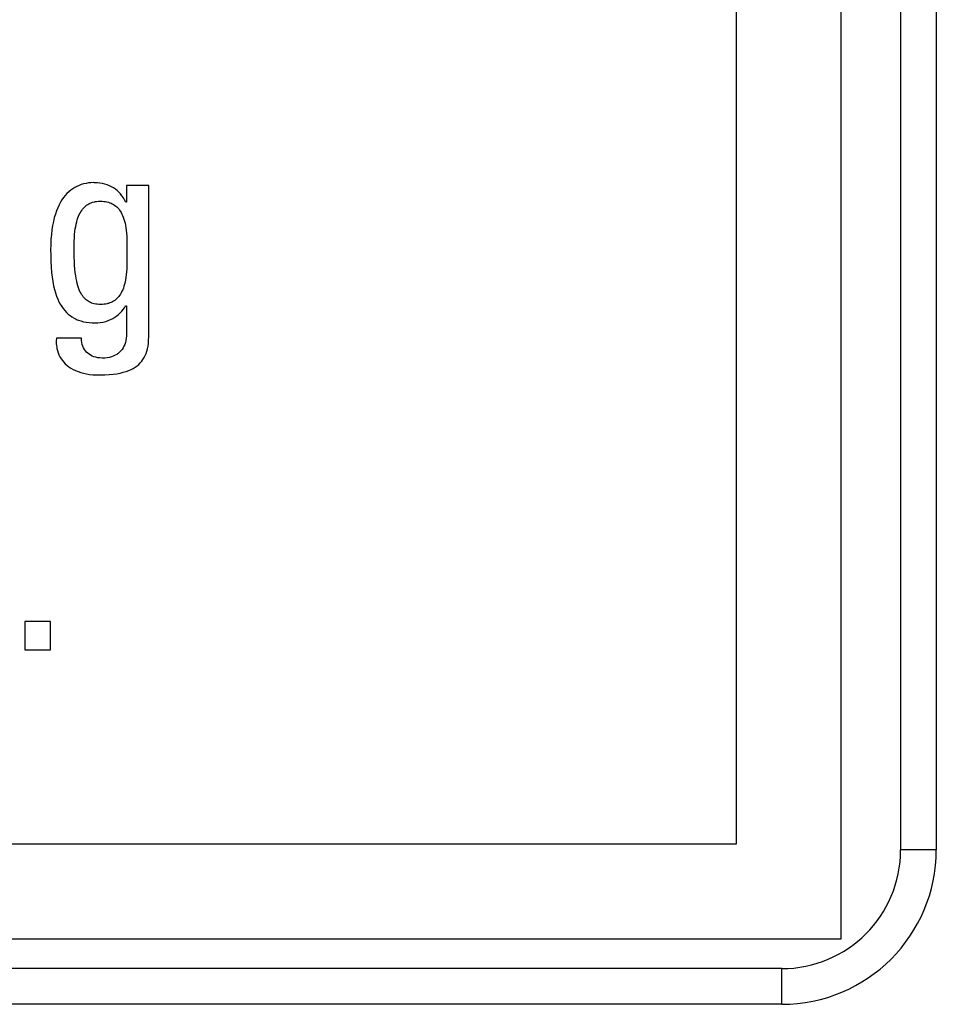
# Model space of a CAD drawing. Units: millimetres. Extents: x -71 to 610, y -195 to 458.
# Drawn here: x 229 to 237, y 62 to 70 of the extents above; entities that cross this region are included whole.
import ezdxf

# ---------------------------------------------------------------- set-up
doc = ezdxf.new("R2010")
doc.units = ezdxf.units.MM
doc.header["$LTSCALE"] = 23.1
doc.layers.get('0').update_dxf_attribs({"linetype": 'CONTINUOUS'})

msp = doc.modelspace()

# ---------------------------------------------------------------- linework, layer by layer
at = {"color": 7}
for p, q in [((235.9351, 62.689), (235.9351, 79.189)), ((236.4352, 78.439), (236.4352, 63.439)), ((236.7352, 78.439), (236.7352, 63.439)), ((235.0506, 73.6056), (235.0506, 63.487)), ((229.5607, 69.0448), (229.5411, 69.039)), ((229.5809, 69.0493), (229.5607, 69.0448)), ((229.6014, 69.0526), (229.5809, 69.0493)), ((229.6221, 69.0545), (229.6014, 69.0526)), ((229.6428, 69.0553), (229.6221, 69.0545)), ((229.6454, 69.0553), (229.6428, 69.0553)), ((229.6508, 69.0552), (229.6454, 69.0553)), ((229.6745, 69.0542), (229.6508, 69.0552)), ((229.6971, 69.0519), (229.6745, 69.0542)), ((229.7187, 69.0482), (229.6971, 69.0519)), ((229.7392, 69.0433), (229.7187, 69.0482)), ((229.7587, 69.0372), (229.7392, 69.0433)), ((229.4208, 68.9634), (229.4061, 68.9474)), ((229.4361, 68.9781), (229.4208, 68.9634)), ((229.4521, 68.9914), (229.4361, 68.9781)), ((229.4686, 69.0035), (229.4521, 68.9914)), ((229.4858, 69.0142), (229.4686, 69.0035)), ((229.5037, 69.0238), (229.4858, 69.0142)), ((229.5221, 69.032), (229.5037, 69.0238)), ((229.5411, 69.039), (229.5221, 69.032)), ((229.7773, 69.0298), (229.7587, 69.0372)), ((229.795, 69.0214), (229.7773, 69.0298)), ((229.8117, 69.0117), (229.795, 69.0214)), ((229.8277, 69.0009), (229.8117, 69.0117)), ((229.8428, 68.9889), (229.8277, 69.0009)), ((229.8571, 68.9756), (229.8428, 68.9889)), ((229.8705, 68.9612), (229.8571, 68.9756)), ((229.8832, 68.9454), (229.8705, 68.9612)), ((230.1086, 69.0324), (229.9206, 69.0324)), ((229.9206, 69.0324), (229.9206, 68.8902)), ((230.1086, 67.7575), (230.1086, 69.0324)), ((229.3661, 68.8903), (229.3541, 68.8681)), ((229.3787, 68.9109), (229.3661, 68.8903)), ((229.3921, 68.9299), (229.3787, 68.9109)), ((229.4061, 68.9474), (229.3921, 68.9299)), ((229.595, 68.871), (229.6047, 68.8768)), ((229.6047, 68.8768), (229.6149, 68.8819)), ((229.6149, 68.8819), (229.6255, 68.8864)), ((229.6255, 68.8864), (229.6365, 68.8903)), ((229.6365, 68.8903), (229.6481, 68.8935)), ((229.6481, 68.8935), (229.6542, 68.8948)), ((229.6542, 68.8948), (229.6603, 68.896)), ((229.6603, 68.896), (229.6731, 68.8979)), ((229.6731, 68.8979), (229.6864, 68.899)), ((229.6864, 68.899), (229.7004, 68.8994)), ((229.7004, 68.8994), (229.7156, 68.899)), ((229.7156, 68.899), (229.7299, 68.8979)), ((229.7299, 68.8979), (229.7436, 68.896)), ((229.7436, 68.896), (229.7565, 68.8935)), ((229.7565, 68.8935), (229.7688, 68.8904)), ((229.7688, 68.8904), (229.7805, 68.8866)), ((229.7805, 68.8866), (229.7916, 68.8822)), ((229.7916, 68.8822), (229.8021, 68.8772)), ((229.8021, 68.8772), (229.8122, 68.8715)), ((229.895, 68.9284), (229.8832, 68.9454)), ((229.9059, 68.91), (229.895, 68.9284)), ((229.916, 68.8902), (229.9059, 68.91)), ((229.9206, 68.8902), (229.916, 68.8902)), ((229.3324, 68.8183), (229.3228, 68.7907)), ((229.3429, 68.8441), (229.3324, 68.8183)), ((229.3541, 68.8681), (229.3429, 68.8441)), ((229.5244, 68.7864), (229.5308, 68.7991)), ((229.5308, 68.7991), (229.5376, 68.8109)), ((229.5376, 68.8109), (229.5448, 68.8218)), ((229.5448, 68.8218), (229.5523, 68.8319)), ((229.5523, 68.8319), (229.5601, 68.8411)), ((229.5601, 68.8411), (229.5683, 68.8497)), ((229.5683, 68.8497), (229.5768, 68.8575)), ((229.5768, 68.8575), (229.5857, 68.8646)), ((229.5857, 68.8646), (229.595, 68.871)), ((229.8122, 68.8715), (229.8217, 68.8653)), ((229.8217, 68.8653), (229.8308, 68.8584)), ((229.8308, 68.8584), (229.8395, 68.8509)), ((229.8395, 68.8509), (229.8478, 68.8427)), ((229.8478, 68.8427), (229.8556, 68.8339)), ((229.8556, 68.8339), (229.8631, 68.8243)), ((229.8631, 68.8243), (229.8702, 68.8139)), ((229.8702, 68.8139), (229.8769, 68.8027)), ((229.8769, 68.8027), (229.8832, 68.7907)), ((229.3063, 68.7292), (229.2996, 68.6952)), ((229.3141, 68.761), (229.3063, 68.7292)), ((229.3228, 68.7907), (229.3141, 68.761)), ((229.4979, 68.7066), (229.5024, 68.7249)), ((229.5024, 68.7249), (229.5073, 68.742)), ((229.5073, 68.742), (229.5126, 68.7579)), ((229.5126, 68.7579), (229.5183, 68.7726)), ((229.5183, 68.7726), (229.5244, 68.7864)), ((229.8832, 68.7907), (229.8892, 68.7777)), ((229.8892, 68.7777), (229.8947, 68.7637)), ((229.8947, 68.7637), (229.8999, 68.7487)), ((229.8999, 68.7487), (229.9046, 68.7325)), ((229.9046, 68.7325), (229.9089, 68.7151)), ((229.9089, 68.7151), (229.9127, 68.6963)), ((229.2939, 68.6589), (229.2893, 68.6203)), ((229.2996, 68.6952), (229.2939, 68.6589)), ((229.4848, 68.6187), (229.4873, 68.6431)), ((229.4873, 68.6431), (229.4904, 68.6658)), ((229.4904, 68.6658), (229.4939, 68.6869)), ((229.4939, 68.6869), (229.4979, 68.7066)), ((229.9127, 68.6963), (229.9161, 68.676)), ((229.9161, 68.676), (229.919, 68.6541)), ((229.919, 68.6541), (229.9213, 68.6303)), ((229.9213, 68.6303), (229.9231, 68.6043)), ((229.2859, 68.5791), (229.2838, 68.5354)), ((229.2893, 68.6203), (229.2859, 68.5791)), ((229.4806, 68.5319), (229.4815, 68.5636)), ((229.4815, 68.5636), (229.4829, 68.5923)), ((229.4829, 68.5923), (229.4848, 68.6187)), ((229.9231, 68.6043), (229.9244, 68.5755)), ((229.9244, 68.5755), (229.9251, 68.5428)), ((229.9251, 68.5428), (229.9253, 68.5036)), ((229.2838, 68.5354), (229.2831, 68.4889)), ((229.2831, 68.4889), (229.2835, 68.4464)), ((229.4803, 68.4954), (229.4806, 68.5319)), ((229.4803, 68.4889), (229.4803, 68.4954)), ((229.4804, 68.4677), (229.4803, 68.4889)), ((229.4812, 68.4279), (229.4804, 68.4677)), ((229.9253, 68.5036), (229.9253, 68.4332)), ((229.2835, 68.4464), (229.285, 68.3927)), ((229.285, 68.3927), (229.2877, 68.344)), ((229.4826, 68.3913), (229.4812, 68.4279)), ((229.4846, 68.3576), (229.4826, 68.3913)), ((229.9251, 68.3934), (229.9244, 68.3604)), ((229.9253, 68.4332), (229.9251, 68.3934)), ((229.2877, 68.344), (229.2914, 68.2997)), ((229.2914, 68.2997), (229.2961, 68.2592)), ((229.4872, 68.3267), (229.4846, 68.3576)), ((229.4903, 68.2982), (229.4872, 68.3267)), ((229.4939, 68.272), (229.4903, 68.2982)), ((229.9214, 68.3049), (229.9191, 68.2806)), ((229.9232, 68.3313), (229.9214, 68.3049)), ((229.9244, 68.3604), (229.9232, 68.3313)), ((229.2961, 68.2592), (229.3018, 68.222)), ((229.3018, 68.222), (229.3084, 68.1878)), ((229.498, 68.2479), (229.4939, 68.272)), ((229.5025, 68.2259), (229.498, 68.2479)), ((229.5073, 68.2056), (229.5025, 68.2259)), ((229.9091, 68.2183), (229.9048, 68.2004)), ((229.9129, 68.2375), (229.9091, 68.2183)), ((229.9162, 68.2582), (229.9129, 68.2375)), ((229.9191, 68.2806), (229.9162, 68.2582)), ((229.3084, 68.1878), (229.3158, 68.1564)), ((229.3158, 68.1564), (229.324, 68.1273)), ((229.5126, 68.187), (229.5073, 68.2056)), ((229.5181, 68.17), (229.5126, 68.187)), ((229.524, 68.1544), (229.5181, 68.17)), ((229.5301, 68.1401), (229.524, 68.1544)), ((229.5366, 68.127), (229.5301, 68.1401)), ((229.8772, 68.1284), (229.8705, 68.117)), ((229.8835, 68.1408), (229.8772, 68.1284)), ((229.8894, 68.1541), (229.8835, 68.1408)), ((229.8949, 68.1684), (229.8894, 68.1541)), ((229.9001, 68.1838), (229.8949, 68.1684)), ((229.9048, 68.2004), (229.9001, 68.1838)), ((229.324, 68.1273), (229.333, 68.1006)), ((229.333, 68.1006), (229.3427, 68.0759)), ((229.3427, 68.0759), (229.3531, 68.0531)), ((229.3531, 68.0531), (229.3643, 68.0321)), ((229.5433, 68.1151), (229.5366, 68.127)), ((229.5503, 68.1041), (229.5433, 68.1151)), ((229.5576, 68.0942), (229.5503, 68.1041)), ((229.5652, 68.0851), (229.5576, 68.0942)), ((229.5732, 68.0768), (229.5652, 68.0851)), ((229.5814, 68.0693), (229.5732, 68.0768)), ((229.59, 68.0626), (229.5814, 68.0693)), ((229.5989, 68.0565), (229.59, 68.0626)), ((229.6082, 68.0511), (229.5989, 68.0565)), ((229.618, 68.0463), (229.6082, 68.0511)), ((229.6283, 68.0422), (229.618, 68.0463)), ((229.7932, 68.0475), (229.7824, 68.0431)), ((229.8035, 68.0526), (229.7932, 68.0475)), ((229.8133, 68.0583), (229.8035, 68.0526)), ((229.8227, 68.0646), (229.8133, 68.0583)), ((229.8316, 68.0716), (229.8227, 68.0646)), ((229.8401, 68.0792), (229.8316, 68.0716)), ((229.8483, 68.0875), (229.8401, 68.0792)), ((229.8561, 68.0966), (229.8483, 68.0875)), ((229.8635, 68.1064), (229.8561, 68.0966)), ((229.8705, 68.117), (229.8635, 68.1064)), ((229.3643, 68.0321), (229.3761, 68.0127)), ((229.3761, 68.0127), (229.3887, 67.9948)), ((229.3887, 67.9948), (229.4019, 67.9784)), ((229.4019, 67.9784), (229.4159, 67.9633)), ((229.4159, 67.9633), (229.4307, 67.9495)), ((229.6392, 68.0386), (229.6283, 68.0422)), ((229.6507, 68.0357), (229.6392, 68.0386)), ((229.6629, 68.0334), (229.6507, 68.0357)), ((229.6759, 68.0317), (229.6629, 68.0334)), ((229.6899, 68.0306), (229.6759, 68.0317)), ((229.705, 68.0303), (229.6899, 68.0306)), ((229.7196, 68.0307), (229.705, 68.0303)), ((229.7335, 68.0318), (229.7196, 68.0307)), ((229.7466, 68.0336), (229.7335, 68.0318)), ((229.7591, 68.0361), (229.7466, 68.0336)), ((229.7652, 68.0376), (229.7591, 68.0361)), ((229.7711, 68.0393), (229.7652, 68.0376)), ((229.7824, 68.0431), (229.7711, 68.0393)), ((229.8693, 67.959), (229.8824, 67.973)), ((229.8824, 67.973), (229.8941, 67.9877)), ((229.8941, 67.9877), (229.9046, 68.003)), ((229.9046, 68.003), (229.9137, 68.0189)), ((229.9137, 68.0189), (229.9206, 68.0189)), ((229.9206, 68.0189), (229.9206, 67.7781)), ((229.4307, 67.9495), (229.4462, 67.9368)), ((229.4462, 67.9368), (229.4626, 67.9254)), ((229.4626, 67.9254), (229.4799, 67.9151)), ((229.4799, 67.9151), (229.4982, 67.9059)), ((229.4982, 67.9059), (229.5077, 67.9017)), ((229.5077, 67.9017), (229.5175, 67.8978)), ((229.5175, 67.8978), (229.5379, 67.8908)), ((229.5379, 67.8908), (229.5594, 67.8851)), ((229.5594, 67.8851), (229.5822, 67.8805)), ((229.5822, 67.8805), (229.6064, 67.8771)), ((229.7006, 67.8773), (229.7214, 67.8809)), ((229.7214, 67.8809), (229.7262, 67.882)), ((229.7262, 67.882), (229.7468, 67.8874)), ((229.7468, 67.8874), (229.767, 67.8942)), ((229.767, 67.8942), (229.7865, 67.9023)), ((229.7865, 67.9023), (229.8051, 67.9116)), ((229.8051, 67.9116), (229.8229, 67.922)), ((229.8229, 67.922), (229.8395, 67.9334)), ((229.8395, 67.9334), (229.855, 67.9458)), ((229.855, 67.9458), (229.8693, 67.959)), ((229.6064, 67.8771), (229.632, 67.8751)), ((229.632, 67.8751), (229.6592, 67.8744)), ((229.6592, 67.8744), (229.6798, 67.8751)), ((229.6798, 67.8751), (229.7006, 67.8773)), ((229.3313, 67.746), (229.3303, 67.7231)), ((229.3303, 67.7231), (229.3308, 67.7013)), ((229.5422, 67.746), (229.3313, 67.746)), ((229.5433, 67.7276), (229.5422, 67.746)), ((229.5458, 67.7104), (229.5433, 67.7276)), ((229.9159, 67.7274), (229.9118, 67.7101)), ((229.9188, 67.7458), (229.9159, 67.7274)), ((229.9204, 67.7652), (229.9188, 67.7458)), ((229.9206, 67.7781), (229.9204, 67.7652)), ((230.1059, 67.7037), (230.1079, 67.7296)), ((230.1079, 67.7296), (230.1086, 67.7575)), ((229.3308, 67.7013), (229.3326, 67.6804)), ((229.3326, 67.6804), (229.3341, 67.6703)), ((229.3341, 67.6703), (229.3358, 67.6604)), ((229.3358, 67.6604), (229.3404, 67.6413)), ((229.3404, 67.6413), (229.3461, 67.623)), ((229.5495, 67.6943), (229.5458, 67.7104)), ((229.5544, 67.6792), (229.5495, 67.6943)), ((229.5604, 67.6652), (229.5544, 67.6792)), ((229.5676, 67.6522), (229.5604, 67.6652)), ((229.5758, 67.6403), (229.5676, 67.6522)), ((229.5851, 67.6293), (229.5758, 67.6403)), ((229.8743, 67.6396), (229.8636, 67.6286)), ((229.8839, 67.6516), (229.8743, 67.6396)), ((229.8925, 67.6647), (229.8839, 67.6516)), ((229.9, 67.6787), (229.8925, 67.6647)), ((229.9065, 67.6939), (229.9, 67.6787)), ((229.9118, 67.7101), (229.9065, 67.6939)), ((230.086, 67.6172), (230.0926, 67.6366)), ((230.0926, 67.6366), (230.0982, 67.6574)), ((230.0982, 67.6574), (230.1026, 67.6797)), ((230.1026, 67.6797), (230.1059, 67.7037)), ((229.3461, 67.623), (229.3532, 67.6056)), ((229.3532, 67.6056), (229.3614, 67.589)), ((229.3614, 67.589), (229.3709, 67.5731)), ((229.3709, 67.5731), (229.3816, 67.5579)), ((229.3816, 67.5579), (229.3936, 67.5435)), ((229.5955, 67.6193), (229.5851, 67.6293)), ((229.6069, 67.6104), (229.5955, 67.6193)), ((229.6194, 67.6024), (229.6069, 67.6104)), ((229.6329, 67.5956), (229.6194, 67.6024)), ((229.6475, 67.5897), (229.6329, 67.5956)), ((229.6632, 67.5851), (229.6475, 67.5897)), ((229.68, 67.5816), (229.6632, 67.5851)), ((229.6979, 67.5794), (229.68, 67.5816)), ((229.7169, 67.5786), (229.6979, 67.5794)), ((229.7188, 67.5786), (229.7169, 67.5786)), ((229.7396, 67.5793), (229.7188, 67.5786)), ((229.7591, 67.5813), (229.7396, 67.5793)), ((229.7774, 67.5847), (229.7591, 67.5813)), ((229.7946, 67.5892), (229.7774, 67.5847)), ((229.8105, 67.5949), (229.7946, 67.5892)), ((229.8254, 67.6018), (229.8105, 67.5949)), ((229.8392, 67.6097), (229.8254, 67.6018)), ((229.8457, 67.614), (229.8392, 67.6097)), ((229.8519, 67.6186), (229.8457, 67.614)), ((229.8636, 67.6286), (229.8519, 67.6186)), ((230.0372, 67.538), (230.0491, 67.5517)), ((230.0491, 67.5517), (230.0598, 67.5664)), ((230.0598, 67.5664), (230.0696, 67.5822)), ((230.0696, 67.5822), (230.0783, 67.5991)), ((230.0783, 67.5991), (230.086, 67.6172)), ((229.3936, 67.5435), (229.4068, 67.5299)), ((229.4068, 67.5299), (229.4213, 67.5169)), ((229.4213, 67.5169), (229.4371, 67.5048)), ((229.4371, 67.5048), (229.4542, 67.4934)), ((229.4542, 67.4934), (229.4727, 67.4829)), ((229.4727, 67.4829), (229.4926, 67.4733)), ((229.4926, 67.4733), (229.5137, 67.4646)), ((229.8947, 67.4589), (229.9183, 67.4659)), ((229.9183, 67.4659), (229.9399, 67.4738)), ((229.9399, 67.4738), (229.9598, 67.4825)), ((229.9598, 67.4825), (229.978, 67.492)), ((229.978, 67.492), (229.9947, 67.5023)), ((229.9947, 67.5023), (230.0101, 67.5133)), ((230.0101, 67.5133), (230.0242, 67.5253)), ((230.0242, 67.5253), (230.0372, 67.538)), ((229.5137, 67.4646), (229.5363, 67.457)), ((229.5363, 67.457), (229.5601, 67.4504)), ((229.5601, 67.4504), (229.5851, 67.4451)), ((229.5851, 67.4451), (229.6113, 67.4409)), ((229.6113, 67.4409), (229.6385, 67.4381)), ((229.6385, 67.4381), (229.6666, 67.4366)), ((229.6666, 67.4366), (229.6821, 67.4364)), ((229.6821, 67.4364), (229.6963, 67.4364)), ((229.6963, 67.4364), (229.7382, 67.4375)), ((229.7382, 67.4375), (229.7758, 67.4397)), ((229.7758, 67.4397), (229.8098, 67.443)), ((229.8098, 67.443), (229.8408, 67.4474)), ((229.8408, 67.4474), (229.869, 67.4527)), ((229.869, 67.4527), (229.8947, 67.4589)), ((229.283, 65.3612), (229.0674, 65.3612)), ((229.0674, 65.3612), (229.0674, 65.1227)), ((229.283, 65.1227), (229.283, 65.3612)), ((229.0674, 65.1227), (229.283, 65.1227)), ((235.0506, 63.487), (167.234, 63.487)), ((236.7352, 63.439), (236.4352, 63.439)), ((166.4352, 62.689), (235.9351, 62.689)), ((235.4352, 62.439), (166.4352, 62.439)), ((235.4352, 62.139), (235.4352, 62.439)), ((235.4352, 62.139), (166.4352, 62.139))]:
    msp.add_line(p, q, dxfattribs=at)
for radius in [1.3, 1]:
    msp.add_arc((235.4352, 63.439), radius, 270, 360, dxfattribs=at)

doc.saveas('drawing.dxf')
